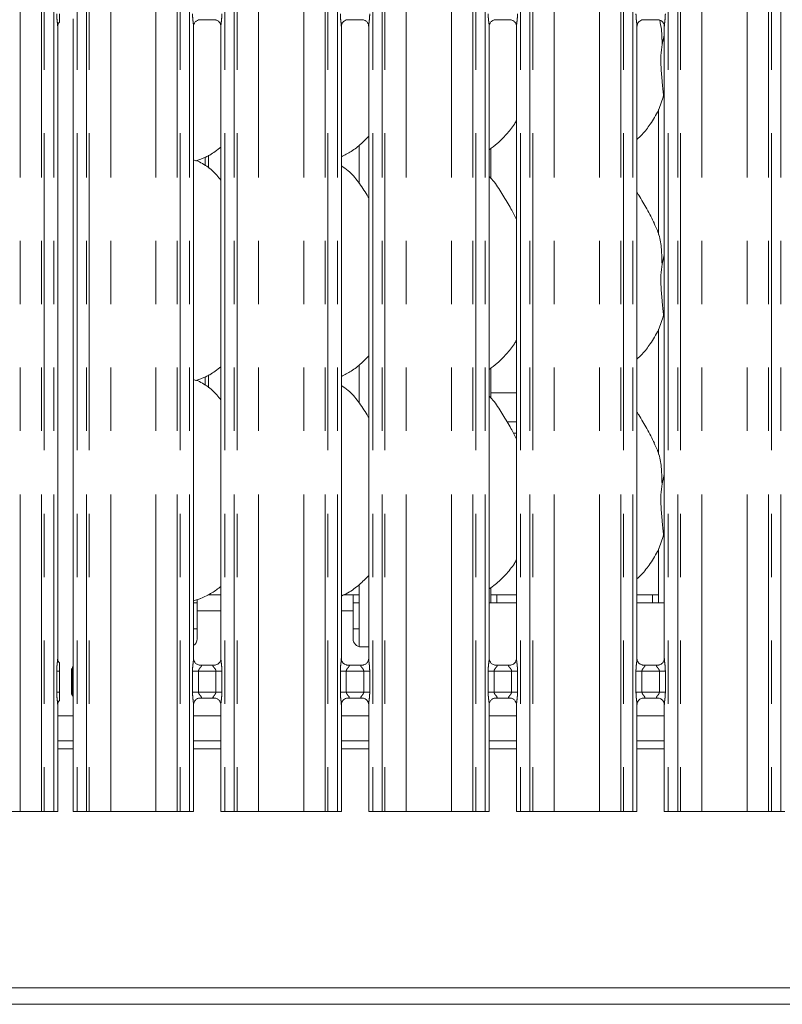
# Model space of a CAD drawing. Units: millimetres. Extents: x 5 to 415, y 5 to 292.
# Drawn here: x 157 to 172, y 105 to 125 of the extents above; entities that cross this region are included whole.
import ezdxf

# ---------------------------------------------------------------- set-up
doc = ezdxf.new("R2010")
doc.units = ezdxf.units.MM
doc.linetypes.add('PHANTOM', pattern=[12.7, 6.35, -1.27, 1.27, -1.27, 1.27, -1.27])

msp = doc.modelspace()

# ---------------------------------------------------------------- linework, layer by layer
at = {"color": 8, "linetype": 'PHANTOM', "lineweight": 0}
for p, q in [((157.37589, 109.21362), (157.37589, 135.49676)), ((157.43246, 135.49676), (157.43246, 109.21362)), ((157.62054, 109.21362), (157.62054, 135.49676)), ((158.08791, 135.49676), (158.08791, 109.21362)), ((158.27599, 109.21362), (158.27599, 135.49676)), ((158.33256, 135.49676), (158.33256, 109.21362)), ((160.09589, 109.21362), (160.09589, 135.49676)), ((160.15246, 135.49676), (160.15246, 109.21362)), ((160.34054, 109.21362), (160.34054, 135.49676)), ((161.04791, 135.49676), (161.04791, 109.21362)), ((161.23599, 109.21362), (161.23599, 135.49676)), ((161.29256, 135.49676), (161.29256, 109.21362)), ((163.05589, 109.21362), (163.05589, 135.49676)), ((163.11246, 135.49676), (163.11246, 109.21362)), ((163.30054, 109.21362), (163.30054, 135.49676)), ((164.00791, 135.49676), (164.00791, 109.21362)), ((164.19599, 109.21362), (164.19599, 135.49676)), ((164.25256, 135.49676), (164.25256, 109.21362)), ((166.01589, 109.21362), (166.01589, 135.49676)), ((166.07246, 135.49676), (166.07246, 109.21362)), ((166.26054, 109.21362), (166.26054, 135.49676)), ((166.96791, 135.49676), (166.96791, 109.21362)), ((167.15599, 109.21362), (167.15599, 135.49676)), ((167.21256, 135.49676), (167.21256, 109.21362)), ((168.97589, 109.21362), (168.97589, 135.49676)), ((169.03246, 135.49676), (169.03246, 109.21362)), ((169.22054, 109.21362), (169.22054, 135.49676)), ((169.92791, 135.49676), (169.92791, 109.21362)), ((170.11599, 109.21362), (170.11599, 135.49676)), ((170.17256, 135.49676), (170.17256, 109.21362)), ((171.93589, 109.21362), (171.93589, 135.49676)), ((171.99246, 135.49676), (171.99246, 109.21362)), ((172.18054, 109.21362), (172.18054, 135.49676)), ((156.94677, 109.21362), (156.94677, 135.45289)), ((158.76167, 109.21362), (158.76167, 135.45289)), ((159.66677, 109.21362), (159.66677, 135.45289)), ((161.72167, 109.21362), (161.72167, 135.45289)), ((162.62677, 109.21362), (162.62677, 135.45289)), ((164.68168, 109.21362), (164.68168, 135.45289)), ((165.58677, 109.21362), (165.58677, 135.45289)), ((167.64168, 109.21362), (167.64168, 135.45289)), ((168.54677, 109.21362), (168.54677, 135.45289)), ((170.60168, 109.21362), (170.60168, 135.45289)), ((171.50677, 109.21362), (171.50677, 135.45289)), ((160.72166, 122.10042), (160.72166, 122.35702)), ((160.72166, 117.70042), (160.72166, 117.95702)), ((166.69841, 117.0159), (166.88791, 117.0159)), ((166.88791, 116.78962), (166.82591, 116.78962)), ((160.96791, 113.22962), (160.49422, 113.22962)), ((163.61422, 113.22962), (163.38054, 113.22962)), ((157.68017, 111.60408), (157.68017, 112.02317)), ((157.68017, 112.02317), (157.73368, 112.02317)), ((157.99151, 112.08557), (157.99758, 112.09356)), ((157.99255, 112.0235), (158.01093, 112.0235)), ((157.99255, 111.60374), (157.99255, 112.0235)), ((158.01093, 112.0235), (158.01093, 111.60375)), ((160.40017, 111.60408), (160.40017, 112.02317)), ((160.40017, 112.02317), (160.51943, 112.02317)), ((160.51943, 112.02317), (160.51943, 111.60408)), ((160.86902, 112.02317), (160.51943, 112.02317)), ((160.86902, 112.02317), (160.98828, 112.02317)), ((160.86902, 111.60408), (160.86902, 112.02317)), ((160.98828, 112.02317), (160.98828, 111.60408)), ((163.36017, 111.60408), (163.36017, 112.02317)), ((163.36017, 112.02317), (163.47943, 112.02317)), ((163.47943, 112.02317), (163.47943, 111.60408)), ((163.82902, 112.02317), (163.47943, 112.02317)), ((163.82902, 112.02317), (163.94828, 112.02317)), ((163.82902, 111.60408), (163.82902, 112.02317)), ((163.94828, 112.02317), (163.94828, 111.60408)), ((166.32017, 111.60408), (166.32017, 112.02317)), ((166.32017, 112.02317), (166.43943, 112.02317)), ((166.43943, 112.02317), (166.43943, 111.60408)), ((166.78902, 112.02317), (166.43943, 112.02317)), ((166.78902, 112.02317), (166.90828, 112.02317)), ((166.78902, 111.60408), (166.78902, 112.02317)), ((166.90828, 112.02317), (166.90828, 111.60408)), ((169.28017, 111.60408), (169.28017, 112.02317)), ((169.28017, 112.02317), (169.39943, 112.02317)), ((169.39943, 112.02317), (169.39943, 111.60408)), ((169.74902, 112.02317), (169.39943, 112.02317)), ((169.74902, 112.02317), (169.86828, 112.02317)), ((169.74902, 111.60408), (169.74902, 112.02317)), ((169.86828, 112.02317), (169.86828, 111.60408)), ((157.68017, 111.60408), (157.73368, 111.60408)), ((157.99255, 111.60374), (158.01093, 111.60375)), ((160.40017, 111.60408), (160.51943, 111.60408)), ((160.51943, 111.60408), (160.86902, 111.60408)), ((160.86902, 111.60408), (160.98828, 111.60408)), ((163.36017, 111.60408), (163.47943, 111.60408)), ((163.47943, 111.60408), (163.82902, 111.60408)), ((163.82902, 111.60408), (163.94828, 111.60408)), ((166.32017, 111.60408), (166.43943, 111.60408)), ((166.43943, 111.60408), (166.78902, 111.60408)), ((166.78902, 111.60408), (166.90828, 111.60408)), ((169.28017, 111.60408), (169.39943, 111.60408)), ((169.39943, 111.60408), (169.74902, 111.60408)), ((169.74902, 111.60408), (169.86828, 111.60408)), ((157.70054, 110.46962), (158.00791, 110.46962)), ((160.42054, 110.46962), (160.96791, 110.46962)), ((163.38054, 110.46962), (163.92791, 110.46962)), ((166.34054, 110.46962), (166.88791, 110.46962)), ((169.30054, 110.46962), (169.84791, 110.46962))]:
    msp.add_line(p, q, dxfattribs=at)
at = {"color": 7, "linetype": 'Continuous', "lineweight": 15}
for p, q in [((158.00791, 125.08705), (158.00791, 112.13066)), ((160.54659, 125.07167), (160.8426, 125.07167)), ((163.50659, 125.07167), (163.8026, 125.07167)), ((166.46659, 125.07167), (166.7626, 125.07167)), ((169.42659, 125.07167), (169.7226, 125.07167)), ((157.70054, 112.27463), (157.70054, 124.93985)), ((160.42054, 112.27463), (160.42054, 124.93985)), ((160.96791, 124.94059), (160.96791, 112.27499)), ((163.38054, 112.27463), (163.38054, 124.93985)), ((163.92791, 124.94059), (163.92791, 112.27499)), ((166.34054, 112.27463), (166.34054, 124.93985)), ((166.88791, 124.94059), (166.88791, 112.27499)), ((169.30054, 112.27463), (169.30054, 124.93985)), ((169.84791, 124.94059), (169.84791, 112.27499)), ((169.80179, 124.57796), (169.84791, 124.76156)), ((169.84791, 123.51758), (169.83338, 123.55897)), ((169.73422, 123.27154), (169.73422, 120.77106)), ((163.73422, 122.55545), (163.73422, 121.79937)), ((166.37422, 121.89454), (166.37422, 122.49405)), ((160.65107, 122.3167), (160.65107, 122.1497)), ((160.46818, 122.2474), (160.56782, 122.27671)), ((169.80179, 120.17796), (169.84791, 120.36156)), ((169.84791, 119.11758), (169.83338, 119.15897)), ((169.73422, 118.87154), (169.73422, 116.37106)), ((163.73422, 118.15545), (163.73422, 117.39937)), ((166.37422, 117.49454), (166.37422, 118.09405)), ((160.46818, 117.8474), (160.56782, 117.87671)), ((160.65107, 117.9167), (160.65107, 117.7497)), ((166.37422, 117.60099), (166.88791, 117.60099)), ((169.80179, 115.77796), (169.84791, 115.96156)), ((169.84791, 114.71758), (169.83338, 114.75897)), ((169.73422, 114.47154), (169.73422, 113.38962)), ((163.73422, 113.75247), (163.73422, 112.5147)), ((166.37422, 113.38962), (166.37422, 113.69508)), ((160.42054, 113.43339), (160.56782, 113.47671)), ((160.49422, 113.22962), (160.49422, 113.45569)), ((160.96791, 113.54962), (160.70608, 113.54962)), ((163.61422, 113.54962), (163.42608, 113.54962)), ((163.61422, 113.54962), (163.61422, 113.22962)), ((163.73422, 113.54962), (163.61422, 113.54962)), ((166.49422, 113.54962), (166.37422, 113.54962)), ((166.88791, 113.54962), (166.49422, 113.54962)), ((166.49422, 113.38962), (166.49422, 113.54962)), ((169.61423, 113.54962), (169.30054, 113.54962)), ((169.61423, 113.54962), (169.61423, 113.38962)), ((169.73422, 113.54962), (169.61423, 113.54962)), ((160.42054, 113.38962), (160.49422, 113.38962)), ((160.49422, 113.22962), (160.49422, 112.66962)), ((163.61422, 113.38962), (163.73422, 113.38962)), ((163.61422, 112.66962), (163.61422, 113.22962)), ((166.88791, 113.38962), (166.34054, 113.38962)), ((169.84791, 113.38962), (169.30054, 113.38962)), ((160.42054, 112.86962), (160.49422, 112.86962)), ((163.61422, 112.86962), (163.73422, 112.86962)), ((163.77423, 112.50962), (163.92791, 112.50962)), ((157.73368, 111.60408), (157.73368, 112.02317)), ((157.97423, 111.60268), (157.97423, 112.02456)), ((157.99151, 112.08557), (157.99704, 112.09889)), ((160.5392, 112.143), (160.54644, 112.14268)), ((160.84042, 112.14317), (160.54644, 112.14317)), ((163.4992, 112.143), (163.50644, 112.14268)), ((163.80042, 112.14317), (163.50644, 112.14317)), ((166.4592, 112.143), (166.46644, 112.14268)), ((166.76042, 112.14317), (166.46644, 112.14317)), ((169.4192, 112.143), (169.42644, 112.14268)), ((169.72042, 112.14317), (169.42644, 112.14317)), ((157.97423, 111.6029), (157.97423, 111.60268)), ((157.99796, 111.53318), (157.99151, 111.54167)), ((158.00791, 111.49662), (158.00791, 109.21362)), ((160.54803, 111.48407), (160.84201, 111.48407)), ((160.84924, 111.48424), (160.84201, 111.48456)), ((163.50803, 111.48407), (163.80201, 111.48407)), ((163.80924, 111.48424), (163.80201, 111.48456)), ((166.46803, 111.48407), (166.76201, 111.48407)), ((166.76924, 111.48424), (166.76201, 111.48456)), ((169.42803, 111.48407), (169.72201, 111.48407)), ((169.72924, 111.48424), (169.72201, 111.48456)), ((157.70054, 109.21362), (157.70054, 111.35226)), ((160.42054, 109.21362), (160.42054, 111.35226)), ((160.96791, 111.35261), (160.96791, 109.21362)), ((163.38054, 109.21362), (163.38054, 111.35226)), ((163.92791, 111.35261), (163.92791, 109.21362)), ((166.34054, 109.21362), (166.34054, 111.35226)), ((166.88791, 111.35261), (166.88791, 109.21362)), ((169.30054, 109.21362), (169.30054, 111.35226)), ((169.84791, 111.35261), (169.84791, 109.21362)), ((158.00791, 111.12562), (157.70054, 111.12562)), ((160.96791, 111.12562), (160.42054, 111.12562)), ((163.92791, 111.12562), (163.38054, 111.12562)), ((166.88791, 111.12562), (166.34054, 111.12562)), ((169.84791, 111.12562), (169.30054, 111.12562)), ((158.00791, 110.62962), (157.70054, 110.62962)), ((160.96791, 110.62962), (160.42054, 110.62962)), ((163.92791, 110.62962), (163.38054, 110.62962)), ((166.88791, 110.62962), (166.34054, 110.62962)), ((169.84791, 110.62962), (169.30054, 110.62962)), ((156.04168, 109.21362), (156.94677, 109.21362)), ((156.94677, 109.21362), (157.37589, 109.21362)), ((157.43246, 109.21362), (157.37589, 109.21362)), ((157.62054, 109.21362), (157.43246, 109.21362)), ((157.70054, 109.21362), (157.62054, 109.21362)), ((158.08791, 109.21362), (158.00791, 109.21362)), ((158.27599, 109.21362), (158.08791, 109.21362)), ((158.33256, 109.21362), (158.27599, 109.21362)), ((158.33256, 109.21362), (158.76167, 109.21362)), ((158.76167, 109.21362), (159.66677, 109.21362)), ((159.66677, 109.21362), (160.09589, 109.21362)), ((160.15246, 109.21362), (160.09589, 109.21362)), ((160.34054, 109.21362), (160.15246, 109.21362)), ((160.42054, 109.21362), (160.34054, 109.21362)), ((161.04791, 109.21362), (160.96791, 109.21362)), ((161.23599, 109.21362), (161.04791, 109.21362)), ((161.29256, 109.21362), (161.23599, 109.21362)), ((161.29256, 109.21362), (161.72167, 109.21362)), ((161.72167, 109.21362), (162.62677, 109.21362)), ((162.62677, 109.21362), (163.05589, 109.21362)), ((163.11246, 109.21362), (163.05589, 109.21362)), ((163.30054, 109.21362), (163.11246, 109.21362)), ((163.38054, 109.21362), (163.30054, 109.21362)), ((164.00791, 109.21362), (163.92791, 109.21362)), ((164.19599, 109.21362), (164.00791, 109.21362)), ((164.25256, 109.21362), (164.19599, 109.21362)), ((164.25256, 109.21362), (164.68168, 109.21362)), ((164.68168, 109.21362), (165.58677, 109.21362)), ((165.58677, 109.21362), (166.01589, 109.21362)), ((166.07246, 109.21362), (166.01589, 109.21362)), ((166.26054, 109.21362), (166.07246, 109.21362)), ((166.34054, 109.21362), (166.26054, 109.21362)), ((166.96791, 109.21362), (166.88791, 109.21362)), ((167.15599, 109.21362), (166.96791, 109.21362)), ((167.21256, 109.21362), (167.15599, 109.21362)), ((167.21256, 109.21362), (167.64168, 109.21362)), ((167.64168, 109.21362), (168.54677, 109.21362)), ((168.54677, 109.21362), (168.97589, 109.21362)), ((169.03246, 109.21362), (168.97589, 109.21362)), ((169.22054, 109.21362), (169.03246, 109.21362)), ((169.30054, 109.21362), (169.22054, 109.21362)), ((169.92791, 109.21362), (169.84791, 109.21362)), ((170.11599, 109.21362), (169.92791, 109.21362)), ((170.17256, 109.21362), (170.11599, 109.21362)), ((170.17256, 109.21362), (170.60168, 109.21362)), ((170.60168, 109.21362), (171.50677, 109.21362)), ((171.50677, 109.21362), (171.93589, 109.21362)), ((171.99246, 109.21362), (171.93589, 109.21362)), ((172.18054, 109.21362), (171.99246, 109.21362)), ((172.26054, 109.21362), (172.18054, 109.21362)), ((187.29422, 105.67762), (49.21423, 105.67762)), ((187.29422, 105.34962), (49.21423, 105.34962))]:
    msp.add_line(p, q, dxfattribs=at)
at = {"color": 7, "linetype": 'Continuous', "lineweight": 15, "flags": 128}
msp.add_lwpolyline([(157.99802, 111.53009), (157.99802, 111.53009), (157.99802, 111.53009), (157.99802, 111.53009), (157.99803, 111.53008), (157.99803, 111.53008), (157.99804, 111.53006), (157.99808, 111.52998), (157.99808, 111.52997), (157.99808, 111.52997), (157.99808, 111.52997), (157.99813, 111.52987), (158.00712, 111.50219), (158.00792, 111.49446), (158.00793, 111.49423)], dxfattribs=at)
at = {"color": 7, "linetype": 'Continuous', "lineweight": 15}
for centre, radius, start, end in [((160.33422, 112.66962), 0.16, 302.647345, 0), ((163.77422, 112.66962), 0.16, 180, 270), ((158.09423, 112.02465), 0.12, 144.224225, 180.000518), ((157.90673, 112.1416), 0.10154, 333.911422, 355.17347), ((158.09422, 111.60259), 0.12, 180.011097, 215.768267)]:
    msp.add_arc(centre, radius, start, end, dxfattribs=at)
at = {"color": 8, "linetype": 'PHANTOM', "lineweight": 0}
for points, knots in [([(157.70022, 124.93985), (157.69982, 124.95006), (157.6986, 124.98127), (157.69028, 125.04028), (157.68223, 125.11406), (157.68088, 125.16489), (157.68017, 125.19167)], [0, 0, 0, 0, 0.13665517, 0.41746419, 0.69316041, 1, 1, 1, 1]), ([(160.42022, 124.93985), (160.41982, 124.95006), (160.4186, 124.98127), (160.41029, 125.04028), (160.40223, 125.11406), (160.40088, 125.16489), (160.40017, 125.19167)], [0, 0, 0, 0, 0.13665517, 0.41746419, 0.69316041, 1, 1, 1, 1]), ([(160.98828, 125.19167), (160.98819, 125.18168), (160.98779, 125.14022), (160.98181, 125.07223), (160.97346, 125.00236), (160.96786, 124.9589), (160.96835, 124.94394), (160.96846, 124.94059)], [0, 0, 0, 0, 0.11488408, 0.47707383, 0.78223625, 0.95131088, 1, 1, 1, 1]), ([(163.38022, 124.93985), (163.37982, 124.95006), (163.3786, 124.98127), (163.37029, 125.04028), (163.36223, 125.11406), (163.36088, 125.16489), (163.36017, 125.19167)], [0, 0, 0, 0, 0.13665517, 0.41746419, 0.69316041, 1, 1, 1, 1]), ([(163.94828, 125.19167), (163.94819, 125.18168), (163.94779, 125.14022), (163.94181, 125.07223), (163.93346, 125.00236), (163.92786, 124.9589), (163.92835, 124.94394), (163.92846, 124.94059)], [0, 0, 0, 0, 0.11488408, 0.47707383, 0.78223625, 0.95131088, 1, 1, 1, 1]), ([(166.34022, 124.93985), (166.33982, 124.95006), (166.3386, 124.98127), (166.33029, 125.04028), (166.32223, 125.11406), (166.32088, 125.16489), (166.32017, 125.19167)], [0, 0, 0, 0, 0.13665517, 0.41746419, 0.69316041, 1, 1, 1, 1]), ([(166.90828, 125.19167), (166.90819, 125.18168), (166.90779, 125.14022), (166.90182, 125.07223), (166.89346, 125.00236), (166.88786, 124.9589), (166.88835, 124.94394), (166.88846, 124.94059)], [0, 0, 0, 0, 0.11488408, 0.47707383, 0.78223625, 0.95131088, 1, 1, 1, 1]), ([(169.30022, 124.93985), (169.29982, 124.95006), (169.2986, 124.98127), (169.29029, 125.04028), (169.28223, 125.11406), (169.28088, 125.16489), (169.28017, 125.19167)], [0, 0, 0, 0, 0.13665517, 0.41746419, 0.69316041, 1, 1, 1, 1]), ([(169.86828, 125.19167), (169.86819, 125.18168), (169.86779, 125.14022), (169.86182, 125.07223), (169.85346, 125.00236), (169.84786, 124.9589), (169.84835, 124.94394), (169.84846, 124.94059)], [0, 0, 0, 0, 0.11488408, 0.47707383, 0.78223625, 0.95131088, 1, 1, 1, 1]), ([(157.68017, 112.02317), (157.68021, 112.02993), (157.68042, 112.06185), (157.68421, 112.11932), (157.69208, 112.18913), (157.69947, 112.24254), (157.69997, 112.26735), (157.70012, 112.27463)], [0, 0, 0, 0, 0.07773616, 0.36680791, 0.66034623, 0.90040456, 1, 1, 1, 1]), ([(160.40017, 112.02317), (160.40021, 112.02993), (160.40042, 112.06185), (160.40421, 112.11932), (160.41208, 112.18913), (160.41947, 112.24254), (160.41997, 112.26735), (160.42012, 112.27463)], [0, 0, 0, 0, 0.07773621, 0.36680817, 0.66034573, 0.90040423, 1, 1, 1, 1]), ([(160.96822, 112.27499), (160.96863, 112.26477), (160.96985, 112.23356), (160.97816, 112.17455), (160.98622, 112.10077), (160.98757, 112.04994), (160.98828, 112.02317)], [0, 0, 0, 0, 0.1366546, 0.41747114, 0.69316622, 1, 1, 1, 1]), ([(163.36017, 112.02317), (163.36021, 112.02993), (163.36042, 112.06185), (163.36421, 112.11932), (163.37208, 112.18913), (163.37947, 112.24254), (163.37997, 112.26735), (163.38012, 112.27463)], [0, 0, 0, 0, 0.07773621, 0.36680817, 0.66034573, 0.90040423, 1, 1, 1, 1]), ([(163.92822, 112.27499), (163.92863, 112.26477), (163.92985, 112.23356), (163.93816, 112.17455), (163.94622, 112.10077), (163.94757, 112.04994), (163.94828, 112.02317)], [0, 0, 0, 0, 0.1366546, 0.41747114, 0.69316622, 1, 1, 1, 1]), ([(166.32017, 112.02317), (166.32021, 112.02993), (166.32042, 112.06185), (166.32421, 112.11932), (166.33208, 112.18913), (166.33947, 112.24254), (166.33997, 112.26735), (166.34012, 112.27463)], [0, 0, 0, 0, 0.07773621, 0.36680817, 0.66034573, 0.90040423, 1, 1, 1, 1]), ([(166.88822, 112.27499), (166.88863, 112.26477), (166.88985, 112.23356), (166.89816, 112.17455), (166.90622, 112.10077), (166.90757, 112.04994), (166.90828, 112.02317)], [0, 0, 0, 0, 0.1366546, 0.41747114, 0.69316622, 1, 1, 1, 1]), ([(169.28017, 112.02317), (169.28021, 112.02993), (169.28042, 112.06185), (169.28421, 112.11932), (169.29208, 112.18913), (169.29947, 112.24254), (169.29997, 112.26735), (169.30012, 112.27463)], [0, 0, 0, 0, 0.07773621, 0.36680817, 0.66034573, 0.90040423, 1, 1, 1, 1]), ([(169.84822, 112.27499), (169.84863, 112.26477), (169.84985, 112.23356), (169.85816, 112.17455), (169.86622, 112.10077), (169.86757, 112.04994), (169.86828, 112.02317)], [0, 0, 0, 0, 0.1366546, 0.41747114, 0.69316622, 1, 1, 1, 1]), ([(157.97423, 112.02456), (157.97488, 112.03391), (157.97619, 112.05279), (157.98412, 112.07306), (157.99026, 112.08346), (157.99151, 112.08557)], [0, 0, 0, 0, 0.43881065, 0.88650554, 1, 1, 1, 1]), ([(157.97423, 112.02456), (157.97489, 112.0244), (157.97613, 112.02411), (157.98383, 112.02376), (157.99026, 112.02357), (157.99255, 112.0235)], [0, 0, 0, 0, 0.42497679, 0.79533973, 1, 1, 1, 1]), ([(157.99255, 112.0235), (157.99255, 112.0235), (157.99255, 112.0236), (157.99255, 112.02413), (157.99253, 112.02629), (157.99245, 112.03419), (157.99178, 112.04846), (157.99, 112.06697), (157.98926, 112.07758), (157.99039, 112.08282), (157.99093, 112.08429), (157.99121, 112.08498), (157.99139, 112.08532), (157.99145, 112.08548), (157.9915, 112.08554), (157.9915, 112.08557), (157.9915, 112.08557)], [0, 0, 0, 0, 0.00005923, 0.00390899, 0.01951737, 0.08053867, 0.29869192, 0.55819931, 0.86890535, 0.93884622, 0.9713671, 0.98695639, 0.99459232, 0.99835546, 0.99994031, 1, 1, 1, 1]), ([(158.00843, 112.13066), (158.00838, 112.12305), (158.00825, 112.10312), (158.01021, 112.07064), (158.01082, 112.04329), (158.01093, 112.02853), (158.01093, 112.02462), (158.01093, 112.02369), (158.01093, 112.0235)], [0, 0, 0, 0, 0.22663266, 0.59323449, 0.89353515, 0.97469768, 0.99500443, 1, 1, 1, 1]), ([(160.54644, 112.14268), (160.55423, 112.14274), (160.56698, 112.14284), (160.57695, 112.1391), (160.58107, 112.134), (160.58044, 112.12799), (160.57447, 112.11592), (160.55767, 112.09617), (160.5358, 112.0704), (160.52363, 112.04725), (160.51986, 112.03291), (160.51956, 112.02608), (160.51943, 112.02317)], [0, 0, 0, 0, 0.1321015, 0.21600778, 0.27209977, 0.35515309, 0.39925319, 0.59038775, 0.79459386, 0.90526713, 0.95960644, 1, 1, 1, 1]), ([(160.86902, 112.02317), (160.86828, 112.03003), (160.86696, 112.04219), (160.856, 112.06477), (160.83635, 112.09032), (160.81599, 112.11281), (160.80821, 112.12696), (160.80748, 112.13418), (160.81128, 112.1391), (160.82187, 112.1427), (160.83324, 112.14293), (160.84042, 112.14308)], [0, 0, 0, 0, 0.095555686, 0.16926153, 0.354193893, 0.573292509, 0.660650466, 0.718459131, 0.797662006, 0.872168442, 1, 1, 1, 1]), ([(163.50644, 112.14268), (163.51423, 112.14274), (163.52698, 112.14284), (163.53695, 112.1391), (163.54107, 112.134), (163.54044, 112.12799), (163.53447, 112.11592), (163.51767, 112.09617), (163.4958, 112.0704), (163.48363, 112.04725), (163.47986, 112.03291), (163.47956, 112.02608), (163.47943, 112.02317)], [0, 0, 0, 0, 0.1321015, 0.21600778, 0.27209977, 0.35515309, 0.39925319, 0.59038775, 0.79459386, 0.90526713, 0.95960644, 1, 1, 1, 1]), ([(163.82902, 112.02317), (163.82828, 112.03003), (163.82696, 112.04219), (163.816, 112.06477), (163.79635, 112.09032), (163.77599, 112.11281), (163.76821, 112.12696), (163.76748, 112.13418), (163.77128, 112.1391), (163.78187, 112.1427), (163.79324, 112.14293), (163.80042, 112.14308)], [0, 0, 0, 0, 0.095555686, 0.16926153, 0.354193893, 0.573292509, 0.660650466, 0.718459131, 0.797662006, 0.872168442, 1, 1, 1, 1]), ([(166.46644, 112.14268), (166.47423, 112.14274), (166.48698, 112.14284), (166.49695, 112.1391), (166.50107, 112.134), (166.50044, 112.12799), (166.49447, 112.11592), (166.47767, 112.09617), (166.4558, 112.0704), (166.44363, 112.04725), (166.43986, 112.03291), (166.43956, 112.02608), (166.43943, 112.02317)], [0, 0, 0, 0, 0.1321015, 0.21600778, 0.27209977, 0.35515309, 0.39925319, 0.59038775, 0.79459386, 0.90526713, 0.95960644, 1, 1, 1, 1]), ([(166.78902, 112.02317), (166.78828, 112.03003), (166.78696, 112.04219), (166.776, 112.06477), (166.75635, 112.09032), (166.73599, 112.11281), (166.72821, 112.12696), (166.72748, 112.13418), (166.73128, 112.1391), (166.74187, 112.1427), (166.75324, 112.14293), (166.76042, 112.14308)], [0, 0, 0, 0, 0.095555686, 0.16926153, 0.354193893, 0.573292509, 0.660650466, 0.718459131, 0.797662006, 0.872168442, 1, 1, 1, 1]), ([(169.42644, 112.14268), (169.43423, 112.14274), (169.44698, 112.14284), (169.45695, 112.1391), (169.46107, 112.134), (169.46044, 112.12799), (169.45447, 112.11592), (169.43767, 112.09617), (169.4158, 112.0704), (169.40363, 112.04725), (169.39986, 112.03291), (169.39956, 112.02608), (169.39943, 112.02317)], [0, 0, 0, 0, 0.1321015, 0.21600778, 0.27209977, 0.35515309, 0.39925319, 0.59038775, 0.79459386, 0.90526713, 0.95960644, 1, 1, 1, 1]), ([(169.74902, 112.02317), (169.74828, 112.03003), (169.74696, 112.04219), (169.736, 112.06477), (169.71635, 112.09032), (169.69599, 112.11281), (169.68821, 112.12696), (169.68748, 112.13418), (169.69128, 112.1391), (169.70187, 112.1427), (169.71324, 112.14293), (169.72042, 112.14308)], [0, 0, 0, 0, 0.095555686, 0.16926153, 0.354193893, 0.573292509, 0.660650466, 0.718459131, 0.797662006, 0.872168442, 1, 1, 1, 1]), ([(157.70022, 111.35226), (157.69982, 111.36247), (157.6986, 111.39368), (157.69028, 111.45269), (157.68223, 111.52647), (157.68088, 111.5773), (157.68017, 111.60408)], [0, 0, 0, 0, 0.13665454, 0.41746229, 0.69315725, 1, 1, 1, 1]), ([(157.97423, 111.60268), (157.97489, 111.60284), (157.97613, 111.60313), (157.98383, 111.60348), (157.99026, 111.60367), (157.99255, 111.60374)], [0, 0, 0, 0, 0.42497976, 0.7953458, 1, 1, 1, 1]), ([(157.97423, 111.60268), (157.97487, 111.59334), (157.97619, 111.57445), (157.98411, 111.55419), (157.99026, 111.54378), (157.99151, 111.54167)], [0, 0, 0, 0, 0.438558417, 0.88650957, 1, 1, 1, 1]), ([(157.9915, 111.54167), (157.9915, 111.54168), (157.9915, 111.54337), (157.99027, 111.54485), (157.98928, 111.55075), (157.99004, 111.56024), (157.99178, 111.57879), (157.99245, 111.59307), (157.99253, 111.60096), (157.99255, 111.60312), (157.99255, 111.60364), (157.99255, 111.60375), (157.99255, 111.60375)], [0, 0, 0, 0, 0.0000597, 0.12713631, 0.1299328, 0.44146283, 0.70177436, 0.91959836, 0.98050941, 0.99609044, 0.99994077, 1, 1, 1, 1]), ([(158.01093, 111.60375), (158.01093, 111.60356), (158.01093, 111.60263), (158.01093, 111.59871), (158.01082, 111.58396), (158.0102, 111.55662), (158.00824, 111.52415), (158.00838, 111.50423), (158.00843, 111.49662)], [0, 0, 0, 0, 0.00508342, 0.02539555, 0.10657971, 0.40665904, 0.7733922, 1, 1, 1, 1]), ([(160.42022, 111.35226), (160.41982, 111.36247), (160.4186, 111.39368), (160.41029, 111.45269), (160.40223, 111.52647), (160.40088, 111.5773), (160.40017, 111.60408)], [0, 0, 0, 0, 0.13665454, 0.41746229, 0.69315725, 1, 1, 1, 1]), ([(160.51943, 111.60408), (160.52017, 111.59721), (160.52148, 111.58505), (160.53246, 111.56247), (160.5521, 111.53692), (160.57246, 111.51443), (160.58024, 111.50028), (160.58097, 111.49306), (160.57717, 111.48814), (160.56658, 111.48454), (160.55521, 111.48431), (160.54803, 111.48417)], [0, 0, 0, 0, 0.09556522, 0.16926896, 0.35420717, 0.57329131, 0.66064802, 0.71845177, 0.79765351, 0.87217027, 1, 1, 1, 1]), ([(160.84201, 111.48456), (160.83422, 111.4845), (160.82147, 111.48441), (160.8115, 111.48814), (160.80738, 111.49325), (160.80802, 111.49925), (160.81397, 111.51132), (160.83078, 111.53107), (160.85265, 111.55684), (160.86482, 111.57999), (160.86859, 111.59433), (160.86889, 111.60116), (160.86902, 111.60408)], [0, 0, 0, 0, 0.13210214, 0.21600906, 0.27209951, 0.35514858, 0.39924344, 0.59039656, 0.79459193, 0.90526605, 0.95959513, 1, 1, 1, 1]), ([(160.98828, 111.60408), (160.98824, 111.59731), (160.98802, 111.56539), (160.98424, 111.50792), (160.97638, 111.43811), (160.96897, 111.38471), (160.96848, 111.35989), (160.96833, 111.35261)], [0, 0, 0, 0, 0.07774475, 0.3668054, 0.66034964, 0.90039773, 1, 1, 1, 1]), ([(163.38022, 111.35226), (163.37982, 111.36247), (163.3786, 111.39368), (163.37029, 111.45269), (163.36223, 111.52647), (163.36088, 111.5773), (163.36017, 111.60408)], [0, 0, 0, 0, 0.13665454, 0.41746229, 0.69315725, 1, 1, 1, 1]), ([(163.47943, 111.60408), (163.48017, 111.59721), (163.48148, 111.58505), (163.49246, 111.56247), (163.5121, 111.53692), (163.53246, 111.51443), (163.54024, 111.50028), (163.54097, 111.49306), (163.53717, 111.48814), (163.52658, 111.48454), (163.51521, 111.48431), (163.50803, 111.48417)], [0, 0, 0, 0, 0.09556522, 0.16926896, 0.35420717, 0.57329131, 0.66064802, 0.71845177, 0.79765351, 0.87217027, 1, 1, 1, 1]), ([(163.80201, 111.48456), (163.79422, 111.4845), (163.78147, 111.48441), (163.7715, 111.48814), (163.76738, 111.49325), (163.76802, 111.49925), (163.77397, 111.51132), (163.79078, 111.53107), (163.81265, 111.55684), (163.82482, 111.57999), (163.82859, 111.59433), (163.82889, 111.60116), (163.82902, 111.60408)], [0, 0, 0, 0, 0.13210214, 0.21600906, 0.27209951, 0.35514858, 0.39924344, 0.59039656, 0.79459193, 0.90526605, 0.95959513, 1, 1, 1, 1]), ([(163.94828, 111.60408), (163.94824, 111.59731), (163.94802, 111.56539), (163.94424, 111.50792), (163.93638, 111.43811), (163.92897, 111.38471), (163.92848, 111.35989), (163.92833, 111.35261)], [0, 0, 0, 0, 0.07774475, 0.3668054, 0.66034964, 0.90039773, 1, 1, 1, 1]), ([(166.34022, 111.35226), (166.33982, 111.36247), (166.3386, 111.39368), (166.33029, 111.45269), (166.32223, 111.52647), (166.32088, 111.5773), (166.32017, 111.60408)], [0, 0, 0, 0, 0.13665454, 0.41746229, 0.69315725, 1, 1, 1, 1]), ([(166.43943, 111.60408), (166.44017, 111.59721), (166.44148, 111.58505), (166.45246, 111.56247), (166.4721, 111.53692), (166.49246, 111.51443), (166.50024, 111.50028), (166.50097, 111.49306), (166.49717, 111.48814), (166.48658, 111.48454), (166.47521, 111.48431), (166.46803, 111.48417)], [0, 0, 0, 0, 0.09556529, 0.16926907, 0.35419539, 0.57329103, 0.6606478, 0.71845158, 0.79765338, 0.87217018, 1, 1, 1, 1]), ([(166.76201, 111.48456), (166.75422, 111.4845), (166.74147, 111.48441), (166.7315, 111.48814), (166.72738, 111.49325), (166.72802, 111.49925), (166.73397, 111.51132), (166.75078, 111.53107), (166.77265, 111.55684), (166.78482, 111.57999), (166.78859, 111.59433), (166.78889, 111.60116), (166.78902, 111.60408)], [0, 0, 0, 0, 0.13210214, 0.21600906, 0.27209951, 0.35514858, 0.39924344, 0.59039656, 0.79459193, 0.90526605, 0.95959513, 1, 1, 1, 1]), ([(166.90828, 111.60408), (166.90824, 111.59731), (166.90802, 111.56539), (166.90424, 111.50792), (166.89638, 111.43811), (166.88897, 111.38471), (166.88848, 111.35989), (166.88833, 111.35261)], [0, 0, 0, 0, 0.07774475, 0.3668054, 0.66034964, 0.90039773, 1, 1, 1, 1]), ([(169.30022, 111.35226), (169.29982, 111.36247), (169.2986, 111.39368), (169.29029, 111.45269), (169.28223, 111.52647), (169.28088, 111.5773), (169.28017, 111.60408)], [0, 0, 0, 0, 0.13665454, 0.41746229, 0.69315725, 1, 1, 1, 1]), ([(169.39943, 111.60408), (169.40017, 111.59721), (169.40148, 111.58505), (169.41246, 111.56247), (169.4321, 111.53692), (169.45246, 111.51443), (169.46024, 111.50028), (169.46097, 111.49306), (169.45717, 111.48814), (169.44658, 111.48454), (169.43521, 111.48431), (169.42803, 111.48417)], [0, 0, 0, 0, 0.09556529, 0.16926907, 0.35419539, 0.57329103, 0.6606478, 0.71845158, 0.79765338, 0.87217018, 1, 1, 1, 1]), ([(169.72201, 111.48456), (169.71422, 111.4845), (169.70147, 111.48441), (169.6915, 111.48814), (169.68738, 111.49325), (169.68801, 111.49925), (169.69398, 111.51132), (169.71078, 111.53107), (169.73265, 111.55684), (169.74482, 111.57999), (169.74859, 111.59433), (169.74889, 111.60116), (169.74902, 111.60408)], [0, 0, 0, 0, 0.1321015, 0.21600802, 0.27209819, 0.35514612, 0.39924634, 0.59039854, 0.79459292, 0.90526651, 0.95959532, 1, 1, 1, 1]), ([(169.86828, 111.60408), (169.86824, 111.59731), (169.86802, 111.56539), (169.86424, 111.50792), (169.85638, 111.43811), (169.84897, 111.38471), (169.84848, 111.35989), (169.84833, 111.35261)], [0, 0, 0, 0, 0.07774475, 0.3668054, 0.66034964, 0.90039773, 1, 1, 1, 1])]:
    msp.add_open_spline(points, degree=3, knots=knots, dxfattribs=at)
at = {"color": 7, "linetype": 'Continuous', "lineweight": 15}
for points, knots in [([(157.73368, 125.02479), (157.73368, 125.02484), (157.73368, 125.02496), (157.73368, 125.02943), (157.73368, 125.04329), (157.73368, 125.08973), (157.73368, 125.1432), (157.73368, 125.18427), (157.73368, 125.19167)], [0, 0, 0, 0, 0.03206919, 0.07229987, 0.14854602, 0.34867377, 0.88269024, 1, 1, 1, 1]), ([(160.42054, 124.93901), (160.42054, 124.93905), (160.42033, 124.94457), (160.42286, 124.96953), (160.43791, 125.00807), (160.47276, 125.04724), (160.51219, 125.0668), (160.53881, 125.07148), (160.54517, 125.07155), (160.54723, 125.07157)], [0, 0, 0, 0, 0.00096051, 0.12613021, 0.33987793, 0.59058901, 0.81495815, 0.93983039, 1, 1, 1, 1]), ([(160.84074, 125.07166), (160.84085, 125.07166), (160.84262, 125.0717), (160.85483, 125.07096), (160.88177, 125.06456), (160.92069, 125.04322), (160.95342, 125.0035), (160.96702, 124.96299), (160.96737, 124.94564), (160.96748, 124.94032)], [0, 0, 0, 0, 0.00567229, 0.08989078, 0.21153437, 0.43885068, 0.69025764, 0.90506437, 1, 1, 1, 1]), ([(163.38054, 124.93901), (163.38054, 124.93905), (163.38033, 124.94457), (163.38286, 124.96953), (163.39791, 125.00807), (163.43276, 125.04724), (163.47219, 125.0668), (163.49881, 125.07148), (163.50517, 125.07155), (163.50723, 125.07157)], [0, 0, 0, 0, 0.00096051, 0.12613021, 0.33987793, 0.59058901, 0.81495815, 0.93983039, 1, 1, 1, 1]), ([(163.80074, 125.07166), (163.80085, 125.07166), (163.80262, 125.0717), (163.81483, 125.07096), (163.84177, 125.06456), (163.88069, 125.04322), (163.91342, 125.0035), (163.92702, 124.96299), (163.92737, 124.94564), (163.92748, 124.94032)], [0, 0, 0, 0, 0.00567229, 0.08989078, 0.21153437, 0.43885068, 0.69025764, 0.90506437, 1, 1, 1, 1]), ([(166.34054, 124.93901), (166.34054, 124.93905), (166.34033, 124.94457), (166.34286, 124.96953), (166.35791, 125.00807), (166.39276, 125.04724), (166.43219, 125.0668), (166.45881, 125.07148), (166.46517, 125.07155), (166.46723, 125.07157)], [0, 0, 0, 0, 0.00096051, 0.12613021, 0.33987793, 0.59058901, 0.81495815, 0.93983039, 1, 1, 1, 1]), ([(166.76074, 125.07166), (166.76085, 125.07166), (166.76262, 125.0717), (166.77483, 125.07096), (166.80177, 125.06456), (166.84069, 125.04322), (166.87342, 125.0035), (166.88702, 124.96299), (166.88737, 124.94564), (166.88748, 124.94032)], [0, 0, 0, 0, 0.00567229, 0.08989078, 0.21153437, 0.43885068, 0.69025764, 0.90506437, 1, 1, 1, 1]), ([(169.30054, 124.93901), (169.30054, 124.93905), (169.30033, 124.94457), (169.30286, 124.96953), (169.31792, 125.00807), (169.35276, 125.04724), (169.39219, 125.0668), (169.41881, 125.07148), (169.42517, 125.07155), (169.42723, 125.07157)], [0, 0, 0, 0, 0.00096051, 0.12613021, 0.33987793, 0.59058901, 0.81495815, 0.93983039, 1, 1, 1, 1]), ([(169.72074, 125.07166), (169.72085, 125.07166), (169.72262, 125.0717), (169.73483, 125.07096), (169.76177, 125.06456), (169.80069, 125.04322), (169.83342, 125.0035), (169.84702, 124.96299), (169.84737, 124.94564), (169.84748, 124.94032)], [0, 0, 0, 0, 0.00567229, 0.08989078, 0.21153437, 0.43885068, 0.69025764, 0.90506437, 1, 1, 1, 1]), ([(169.75525, 125.06526), (169.76817, 125.00178), (169.80087, 124.84123), (169.80144, 124.67716), (169.80179, 124.57796)], [0, 0, 0, 0, 0.39538992, 1, 1, 1, 1]), ([(157.70055, 124.93901), (157.70054, 124.93905), (157.70023, 124.94457), (157.70324, 124.9693), (157.71293, 125.00011), (157.72994, 125.01713), (157.73579, 125.02298)], [0, 0, 0, 0, 0.00212682, 0.27920924, 0.75236552, 1, 1, 1, 1]), ([(169.80179, 124.57796), (169.7926, 124.50296), (169.77411, 124.35191), (169.77914, 124.10161), (169.80639, 123.82064), (169.82442, 123.64579), (169.83338, 123.55897)], [0, 0, 0, 0, 0.22420783, 0.45156019, 0.72768132, 1, 1, 1, 1]), ([(169.83338, 123.55897), (169.80321, 123.45662), (169.74233, 123.25007), (169.58012, 122.99345), (169.43377, 122.79796), (169.33574, 122.7042), (169.30054, 122.67054)], [0, 0, 0, 0, 0.30362736, 0.61270269, 0.86092461, 1, 1, 1, 1]), ([(166.88791, 123.0513), (166.87394, 123.02672), (166.81701, 122.92661), (166.68643, 122.77198), (166.51942, 122.59832), (166.39507, 122.50787), (166.34054, 122.4682)], [0, 0, 0, 0, 0.10516616, 0.42847768, 0.74934297, 1, 1, 1, 1]), ([(163.92791, 122.73757), (163.87992, 122.68766), (163.77187, 122.5753), (163.58817, 122.4339), (163.4462, 122.35746), (163.38054, 122.32211)], [0, 0, 0, 0, 0.30046737, 0.67648446, 1, 1, 1, 1]), ([(160.96791, 122.5199), (160.93057, 122.49051), (160.82429, 122.40685), (160.68927, 122.32153), (160.58498, 122.28797), (160.56443, 122.28135)], [0, 0, 0, 0, 0.30305154, 0.86264706, 1, 1, 1, 1]), ([(160.96791, 121.85689), (160.91378, 121.92329), (160.80078, 122.06191), (160.61641, 122.18785), (160.48112, 122.2499), (160.42859, 122.25876), (160.41752, 122.26063)], [0, 0, 0, 0, 0.36834229, 0.76900929, 0.95129187, 1, 1, 1, 1]), ([(163.92791, 121.50083), (163.91693, 121.51942), (163.85446, 121.62517), (163.72752, 121.81935), (163.56014, 122.02754), (163.4275, 122.11287), (163.38054, 122.14309)], [0, 0, 0, 0, 0.0796698, 0.45313716, 0.80638223, 1, 1, 1, 1]), ([(166.88791, 121.07022), (166.85242, 121.14107), (166.77192, 121.30175), (166.6171, 121.54952), (166.48188, 121.78152), (166.37452, 121.89597), (166.34054, 121.93219)], [0, 0, 0, 0, 0.247360587, 0.560975823, 0.861025768, 1, 1, 1, 1]), ([(169.65128, 120.9867), (169.60152, 121.08513), (169.50648, 121.27317), (169.38488, 121.48162), (169.312, 121.59112), (169.30054, 121.60835)], [0, 0, 0, 0, 0.48070232, 0.91832329, 1, 1, 1, 1]), ([(169.6474, 120.98672), (169.68103, 120.91247), (169.75484, 120.74952), (169.7952, 120.4723), (169.79958, 120.2767), (169.80179, 120.17796)], [0, 0, 0, 0, 0.29305222, 0.64314516, 1, 1, 1, 1]), ([(169.80179, 120.17796), (169.7926, 120.10296), (169.77411, 119.95191), (169.77914, 119.70161), (169.80639, 119.42064), (169.82442, 119.24579), (169.83338, 119.15897)], [0, 0, 0, 0, 0.22420675, 0.45155909, 0.72768133, 1, 1, 1, 1]), ([(169.83338, 119.15897), (169.80321, 119.05662), (169.74233, 118.85006), (169.58012, 118.59345), (169.43377, 118.39796), (169.33574, 118.3042), (169.30054, 118.27054)], [0, 0, 0, 0, 0.30362736, 0.61270269, 0.86092461, 1, 1, 1, 1]), ([(166.88791, 118.6513), (166.87394, 118.62672), (166.81701, 118.52661), (166.68643, 118.37198), (166.51942, 118.19832), (166.39507, 118.10787), (166.34054, 118.0682)], [0, 0, 0, 0, 0.1051673, 0.42847841, 0.74934329, 1, 1, 1, 1]), ([(163.92791, 118.33757), (163.87992, 118.28766), (163.77187, 118.1753), (163.58817, 118.0339), (163.4462, 117.95746), (163.38054, 117.9221)], [0, 0, 0, 0, 0.30046828, 0.67648394, 1, 1, 1, 1]), ([(160.96791, 118.1199), (160.93057, 118.09051), (160.82429, 118.00685), (160.68927, 117.92153), (160.58498, 117.88797), (160.56443, 117.88135)], [0, 0, 0, 0, 0.30305129, 0.862646355, 1, 1, 1, 1]), ([(160.96791, 117.45689), (160.91378, 117.52329), (160.80079, 117.66191), (160.61641, 117.78785), (160.48112, 117.8499), (160.42859, 117.85876), (160.41752, 117.86063)], [0, 0, 0, 0, 0.36834334, 0.76900911, 0.95129158, 1, 1, 1, 1]), ([(163.92791, 117.10083), (163.91693, 117.11942), (163.85446, 117.22517), (163.72751, 117.41935), (163.56014, 117.62754), (163.4275, 117.71287), (163.38054, 117.74309)], [0, 0, 0, 0, 0.07966971, 0.45313669, 0.80638243, 1, 1, 1, 1]), ([(166.88791, 116.67022), (166.85242, 116.74107), (166.77192, 116.90175), (166.6171, 117.14952), (166.48188, 117.38152), (166.37452, 117.49597), (166.34054, 117.53219)], [0, 0, 0, 0, 0.247360587, 0.560975823, 0.861025768, 1, 1, 1, 1]), ([(169.65128, 116.5867), (169.60152, 116.68513), (169.50648, 116.87317), (169.38488, 117.08162), (169.312, 117.19112), (169.30054, 117.20835)], [0, 0, 0, 0, 0.48070168, 0.91832319, 1, 1, 1, 1]), ([(169.6474, 116.58672), (169.68103, 116.51247), (169.75484, 116.34952), (169.7952, 116.0723), (169.79958, 115.8767), (169.80179, 115.77796)], [0, 0, 0, 0, 0.29305086, 0.64314377, 1, 1, 1, 1]), ([(169.80179, 115.77796), (169.7926, 115.70296), (169.77411, 115.55191), (169.77914, 115.30161), (169.80639, 115.02064), (169.82442, 114.84579), (169.83338, 114.75897)], [0, 0, 0, 0, 0.224206764, 0.451558023, 0.727680276, 1, 1, 1, 1]), ([(169.83338, 114.75897), (169.80323, 114.65659), (169.74239, 114.44998), (169.57531, 114.18654), (169.42929, 113.99068), (169.32988, 113.89879), (169.30054, 113.87167)], [0, 0, 0, 0, 0.303854745, 0.613163612, 0.885839848, 1, 1, 1, 1]), ([(166.88791, 114.2513), (166.87393, 114.22673), (166.81276, 114.11925), (166.66962, 113.95287), (166.50118, 113.78076), (166.38174, 113.69908), (166.34054, 113.67091)], [0, 0, 0, 0, 0.10537828, 0.46098625, 0.8140896, 1, 1, 1, 1]), ([(163.92791, 113.93624), (163.86734, 113.87543), (163.73943, 113.747), (163.55388, 113.60852), (163.42399, 113.54737), (163.38054, 113.52692)], [0, 0, 0, 0, 0.3744289, 0.79074985, 1, 1, 1, 1]), ([(160.96791, 113.71925), (160.90979, 113.67421), (160.78474, 113.57732), (160.6402, 113.51276), (160.56285, 113.47821)], [0, 0, 0, 0, 0.46479167, 1, 1, 1, 1]), ([(157.74095, 112.18656), (157.73509, 112.19157), (157.71617, 112.20772), (157.70313, 112.24346), (157.70127, 112.26677), (157.70056, 112.27569)], [0, 0, 0, 0, 0.21725879, 0.70024962, 1, 1, 1, 1]), ([(160.49013, 112.1607), (160.48887, 112.16123), (160.47051, 112.16893), (160.44284, 112.19926), (160.42281, 112.243), (160.42118, 112.26664), (160.42056, 112.27569)], [0, 0, 0, 0, 0.02955259, 0.42939014, 0.78148522, 1, 1, 1, 1]), ([(160.96784, 112.27554), (160.96786, 112.27511), (160.96818, 112.26876), (160.96488, 112.24197), (160.94777, 112.20358), (160.92248, 112.17254), (160.90504, 112.16474), (160.90365, 112.16412)], [0, 0, 0, 0, 0.01496071, 0.2190338, 0.57251175, 0.96596055, 1, 1, 1, 1]), ([(163.45013, 112.1607), (163.44887, 112.16123), (163.43051, 112.16893), (163.40284, 112.19926), (163.38281, 112.243), (163.38118, 112.26664), (163.38056, 112.27569)], [0, 0, 0, 0, 0.02955259, 0.42939014, 0.78148522, 1, 1, 1, 1]), ([(163.92784, 112.27554), (163.92786, 112.27511), (163.92818, 112.26876), (163.92488, 112.24197), (163.90777, 112.20358), (163.88248, 112.17254), (163.86504, 112.16474), (163.86365, 112.16412)], [0, 0, 0, 0, 0.01496071, 0.2190338, 0.57251175, 0.96596055, 1, 1, 1, 1]), ([(166.41013, 112.1607), (166.40887, 112.16123), (166.39051, 112.16893), (166.36284, 112.19926), (166.34281, 112.243), (166.34118, 112.26664), (166.34056, 112.27569)], [0, 0, 0, 0, 0.02955259, 0.42939014, 0.78148522, 1, 1, 1, 1]), ([(166.88784, 112.27554), (166.88786, 112.27511), (166.88818, 112.26876), (166.88488, 112.24197), (166.86777, 112.20358), (166.84248, 112.17254), (166.82504, 112.16474), (166.82365, 112.16412)], [0, 0, 0, 0, 0.01496071, 0.2190338, 0.57251175, 0.96596055, 1, 1, 1, 1]), ([(169.37013, 112.1607), (169.36887, 112.16123), (169.35051, 112.16893), (169.32284, 112.19926), (169.30281, 112.243), (169.30118, 112.26664), (169.30056, 112.27569)], [0, 0, 0, 0, 0.02955259, 0.42939014, 0.78148522, 1, 1, 1, 1]), ([(169.84784, 112.27554), (169.84786, 112.27511), (169.84818, 112.26876), (169.84488, 112.24197), (169.82777, 112.20358), (169.80248, 112.17254), (169.78504, 112.16474), (169.78365, 112.16412)], [0, 0, 0, 0, 0.01496071, 0.2190338, 0.57251175, 0.96596055, 1, 1, 1, 1]), ([(157.73368, 112.02317), (157.73368, 112.06121), (157.73368, 112.1072), (157.73368, 112.1574), (157.73368, 112.17487), (157.73368, 112.1856), (157.73368, 112.19001), (157.73368, 112.19063), (157.73368, 112.18785), (157.73368, 112.18505), (157.73368, 112.18378)], [0, 0, 0, 0, 0.539930587, 0.652783251, 0.781157584, 0.829523526, 0.878349724, 0.912357427, 0.96032476, 1, 1, 1, 1]), ([(157.97433, 112.02951), (157.9743, 112.0286), (157.97424, 112.02689), (157.97423, 112.02531), (157.97423, 112.02456)], [0, 0, 0, 0, 0.52798283, 1, 1, 1, 1]), ([(157.97423, 112.02456), (157.97423, 112.0246), (157.97423, 112.02464), (157.97423, 112.0246), (157.97423, 112.0246)], [0, 0, 0, 0, 0.86889265, 1, 1, 1, 1]), ([(157.9996, 112.10061), (157.99834, 112.09802), (157.99625, 112.09377), (157.99645, 112.0942), (157.99653, 112.09436)], [0, 0, 0, 0, 0.60778693, 1, 1, 1, 1]), ([(160.54717, 112.14326), (160.54534, 112.14328), (160.5398, 112.14335), (160.5186, 112.14631), (160.5008, 112.15531), (160.49013, 112.1607)], [0, 0, 0, 0, 0.16592501, 0.49984003, 1, 1, 1, 1]), ([(160.84042, 112.14308), (160.84084, 112.14311), (160.84322, 112.14329), (160.84642, 112.14309), (160.84898, 112.14301), (160.84924, 112.143)], [0, 0, 0, 0, 0.15996422, 0.91352669, 1, 1, 1, 1]), ([(160.90365, 112.16412), (160.89129, 112.15731), (160.87148, 112.14639), (160.84802, 112.14329), (160.8426, 112.14327), (160.84088, 112.14326)], [0, 0, 0, 0, 0.5307002, 0.85100751, 1, 1, 1, 1]), ([(163.50717, 112.14326), (163.50534, 112.14328), (163.4998, 112.14335), (163.4786, 112.14631), (163.4608, 112.15531), (163.45013, 112.1607)], [0, 0, 0, 0, 0.16592501, 0.49984003, 1, 1, 1, 1]), ([(163.80042, 112.14308), (163.80084, 112.14311), (163.80322, 112.14329), (163.80642, 112.14309), (163.80898, 112.14301), (163.80924, 112.143)], [0, 0, 0, 0, 0.15996422, 0.91352669, 1, 1, 1, 1]), ([(163.86365, 112.16412), (163.85129, 112.15731), (163.83148, 112.14639), (163.80802, 112.14329), (163.8026, 112.14327), (163.80088, 112.14326)], [0, 0, 0, 0, 0.5307002, 0.85100751, 1, 1, 1, 1]), ([(166.46717, 112.14326), (166.46534, 112.14328), (166.4598, 112.14335), (166.4386, 112.14631), (166.4208, 112.15531), (166.41013, 112.1607)], [0, 0, 0, 0, 0.16592501, 0.49984003, 1, 1, 1, 1]), ([(166.76042, 112.14308), (166.76084, 112.14311), (166.76322, 112.14329), (166.76642, 112.14309), (166.76898, 112.14301), (166.76924, 112.143)], [0, 0, 0, 0, 0.15996422, 0.91352669, 1, 1, 1, 1]), ([(166.82365, 112.16412), (166.81129, 112.15731), (166.79148, 112.14639), (166.76802, 112.14329), (166.7626, 112.14327), (166.76088, 112.14326)], [0, 0, 0, 0, 0.5307002, 0.85100751, 1, 1, 1, 1]), ([(169.42717, 112.14326), (169.42534, 112.14328), (169.4198, 112.14335), (169.3986, 112.14631), (169.3808, 112.15531), (169.37013, 112.1607)], [0, 0, 0, 0, 0.16592501, 0.49984003, 1, 1, 1, 1]), ([(169.72042, 112.14308), (169.72084, 112.14311), (169.72322, 112.14329), (169.72642, 112.14309), (169.72898, 112.14301), (169.72924, 112.143)], [0, 0, 0, 0, 0.15996422, 0.91352669, 1, 1, 1, 1]), ([(169.78365, 112.16412), (169.77129, 112.15731), (169.75148, 112.14639), (169.72802, 112.14329), (169.7226, 112.14327), (169.72088, 112.14326)], [0, 0, 0, 0, 0.5307002, 0.85100751, 1, 1, 1, 1]), ([(157.70061, 111.3517), (157.70059, 111.35214), (157.70027, 111.35848), (157.70398, 111.38482), (157.71414, 111.41533), (157.73082, 111.431), (157.7354, 111.43531)], [0, 0, 0, 0, 0.02116388, 0.31004791, 0.81037846, 1, 1, 1, 1]), ([(157.73368, 111.44346), (157.73368, 111.44128), (157.73368, 111.43793), (157.73368, 111.43646), (157.73368, 111.43875), (157.73368, 111.44632), (157.73368, 111.4714), (157.73368, 111.52554), (157.73368, 111.57511), (157.73368, 111.60408)], [0, 0, 0, 0, 0.06748049, 0.10349367, 0.13972452, 0.19096987, 0.28943676, 0.58480354, 1, 1, 1, 1]), ([(160.42062, 111.3517), (160.42059, 111.35214), (160.42025, 111.35847), (160.42363, 111.38512), (160.44039, 111.42475), (160.47697, 111.4626), (160.51588, 111.48024), (160.54113, 111.48407), (160.5469, 111.48404), (160.54902, 111.48403)], [0, 0, 0, 0, 0.00936699, 0.1372179, 0.35865528, 0.60512769, 0.81749643, 0.93282016, 1, 1, 1, 1]), ([(160.54803, 111.48417), (160.54761, 111.48413), (160.54523, 111.48394), (160.54203, 111.48415), (160.53947, 111.48423), (160.5392, 111.48424)], [0, 0, 0, 0, 0.1596456, 0.91353133, 1, 1, 1, 1]), ([(160.84128, 111.48398), (160.84312, 111.48396), (160.84865, 111.48389), (160.8699, 111.48092), (160.88774, 111.4719), (160.89846, 111.46648)], [0, 0, 0, 0, 0.16553735, 0.49872856, 1, 1, 1, 1]), ([(160.89846, 111.46648), (160.89967, 111.46597), (160.91798, 111.45827), (160.9456, 111.42798), (160.96564, 111.38424), (160.96727, 111.3606), (160.96789, 111.35155)], [0, 0, 0, 0, 0.02847765, 0.42876375, 0.78124534, 1, 1, 1, 1]), ([(163.38062, 111.3517), (163.38059, 111.35214), (163.38025, 111.35847), (163.38363, 111.38512), (163.40039, 111.42475), (163.43697, 111.4626), (163.47588, 111.48024), (163.50113, 111.48407), (163.5069, 111.48404), (163.50902, 111.48403)], [0, 0, 0, 0, 0.00936699, 0.1372179, 0.35865528, 0.60512769, 0.81749643, 0.93282016, 1, 1, 1, 1]), ([(163.50803, 111.48417), (163.50761, 111.48413), (163.50523, 111.48394), (163.50203, 111.48415), (163.49947, 111.48423), (163.4992, 111.48424)], [0, 0, 0, 0, 0.1596456, 0.91353133, 1, 1, 1, 1]), ([(163.80128, 111.48398), (163.80312, 111.48396), (163.80865, 111.48389), (163.8299, 111.48092), (163.84774, 111.4719), (163.85846, 111.46648)], [0, 0, 0, 0, 0.16553735, 0.49872856, 1, 1, 1, 1]), ([(163.85846, 111.46648), (163.85967, 111.46597), (163.87798, 111.45827), (163.9056, 111.42798), (163.92564, 111.38424), (163.92727, 111.3606), (163.92789, 111.35155)], [0, 0, 0, 0, 0.02847765, 0.42876375, 0.78124534, 1, 1, 1, 1]), ([(166.34062, 111.3517), (166.34059, 111.35214), (166.34025, 111.35847), (166.34363, 111.38512), (166.36039, 111.42475), (166.39697, 111.4626), (166.43588, 111.48024), (166.46113, 111.48407), (166.4669, 111.48404), (166.46902, 111.48403)], [0, 0, 0, 0, 0.00936699, 0.1372179, 0.35865528, 0.60512769, 0.81749643, 0.93282016, 1, 1, 1, 1]), ([(166.46803, 111.48417), (166.46761, 111.48413), (166.46523, 111.48394), (166.46203, 111.48415), (166.45947, 111.48423), (166.4592, 111.48424)], [0, 0, 0, 0, 0.1596456, 0.91353133, 1, 1, 1, 1]), ([(166.76128, 111.48398), (166.76312, 111.48396), (166.76865, 111.48389), (166.7899, 111.48092), (166.80774, 111.4719), (166.81846, 111.46648)], [0, 0, 0, 0, 0.16553735, 0.49872856, 1, 1, 1, 1]), ([(166.81846, 111.46648), (166.81967, 111.46597), (166.83798, 111.45827), (166.8656, 111.42798), (166.88564, 111.38424), (166.88727, 111.3606), (166.88789, 111.35155)], [0, 0, 0, 0, 0.02847765, 0.42876375, 0.78124534, 1, 1, 1, 1]), ([(169.30062, 111.3517), (169.30059, 111.35214), (169.30025, 111.35847), (169.30363, 111.38512), (169.32039, 111.42475), (169.35697, 111.4626), (169.39588, 111.48024), (169.42113, 111.48407), (169.4269, 111.48404), (169.42902, 111.48403)], [0, 0, 0, 0, 0.00936699, 0.1372179, 0.35865528, 0.60512769, 0.81749643, 0.93282016, 1, 1, 1, 1]), ([(169.42803, 111.48417), (169.42761, 111.48413), (169.42523, 111.48394), (169.42203, 111.48415), (169.41947, 111.48423), (169.4192, 111.48424)], [0, 0, 0, 0, 0.1596456, 0.91353133, 1, 1, 1, 1]), ([(169.72128, 111.48398), (169.72312, 111.48396), (169.72865, 111.48389), (169.7499, 111.48092), (169.76774, 111.4719), (169.77846, 111.46648)], [0, 0, 0, 0, 0.16553735, 0.49872856, 1, 1, 1, 1]), ([(169.77846, 111.46648), (169.77967, 111.46597), (169.79798, 111.45827), (169.8256, 111.42798), (169.84564, 111.38424), (169.84727, 111.3606), (169.84789, 111.35155)], [0, 0, 0, 0, 0.02847765, 0.42876375, 0.78124534, 1, 1, 1, 1])]:
    msp.add_open_spline(points, degree=3, knots=knots, dxfattribs=at)

doc.saveas('drawing.dxf')
